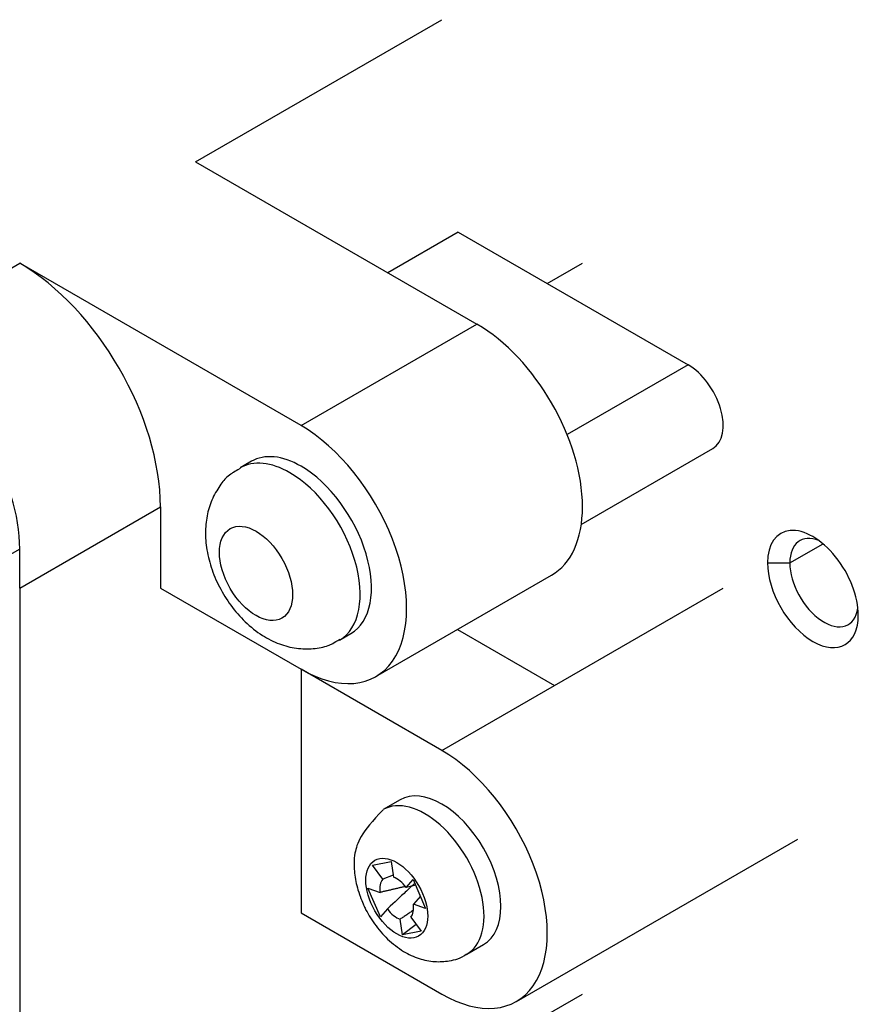
# Model space of a CAD drawing. Extents: x 2.4 to 19.3, y 0.3 to 11.3.
# Drawn here: x 5.6 to 6.1, y 2.7 to 3.3 of the extents above; entities that cross this region are included whole.
import ezdxf

# ---------------------------------------------------------------- set-up
doc = ezdxf.new("R2010")
doc.units = 0
doc.header["$MEASUREMENT"] = 0
doc.layers.add('61', color=7, linetype='Continuous', true_color=0xffffff)

msp = doc.modelspace()

# ---------------------------------------------------------------- linework, layer by layer
at = {"layer": '61', "color": 111}
for p, q in [((5.67608, 3.21157), (5.83076, 3.30087)), ((5.67608, 3.21157), (5.83076, 3.30087)), ((5.67608, 3.21157), (5.85285, 3.1095)), ((5.67608, 3.21157), (5.85285, 3.1095)), ((5.84101, 3.16737), (5.79682, 3.14186)), ((5.84101, 3.16737), (5.79682, 3.14186)), ((5.84101, 3.16737), (5.98544, 3.08399)), ((5.84101, 3.16737), (5.98544, 3.08399)), ((5.4772, 3.09675), (5.56559, 3.14778)), ((5.4772, 3.09675), (5.56559, 3.14778)), ((5.74237, 3.04572), (5.56559, 3.14778)), ((5.74237, 3.04572), (5.56559, 3.14778)), ((5.89705, 3.13502), (5.91914, 3.14778)), ((5.89705, 3.13502), (5.91914, 3.14778)), ((5.74237, 3.04572), (5.85285, 3.1095)), ((5.74237, 3.04572), (5.85285, 3.1095)), ((5.98544, 3.08399), (5.90946, 3.04012)), ((5.98544, 3.08399), (5.90946, 3.04012)), ((5.9184, 2.98369), (6.00106, 3.03141)), ((5.9184, 2.98369), (6.00106, 3.03141)), ((5.56559, 2.94365), (5.65398, 2.99468)), ((5.56559, 2.94365), (5.65398, 2.99468)), ((5.65398, 2.99468), (5.65398, 2.94365)), ((5.65398, 2.99468), (5.65398, 2.94365)), ((5.56559, 2.96815), (5.54438, 2.9559)), ((5.56559, 2.94365), (5.56559, 2.96815)), ((5.78924, 2.88798), (5.89973, 2.95177)), ((5.78924, 2.88798), (5.89973, 2.95177)), ((5.56559, 2.94365), (5.56559, 2.48437)), ((5.56559, 2.94365), (5.56559, 2.48437)), ((5.65398, 2.94365), (5.74237, 2.89262)), ((5.65398, 2.94365), (5.74237, 2.89262)), ((5.90147, 2.88242), (6.00753, 2.94365)), ((5.90147, 2.88242), (6.00753, 2.94365)), ((5.84054, 2.91759), (5.90147, 2.88242)), ((5.84054, 2.91759), (5.90147, 2.88242)), ((5.74237, 2.89262), (5.74237, 2.73953)), ((5.83076, 2.84159), (5.74237, 2.89262)), ((5.74237, 2.89262), (5.74237, 2.73953)), ((5.83076, 2.84159), (5.74237, 2.89262)), ((5.83076, 2.84159), (5.90147, 2.88242)), ((5.83076, 2.84159), (5.90147, 2.88242)), ((5.87763, 2.68385), (6.05441, 2.78592)), ((5.87763, 2.68385), (6.05441, 2.78592)), ((5.74237, 2.73953), (5.83076, 2.6885)), ((5.74237, 2.73953), (5.83076, 2.6885)), ((5.56559, 2.48437), (5.91914, 2.6885)), ((5.56559, 2.48437), (5.91914, 2.6885))]:
    msp.add_line(p, q, dxfattribs=at)
at = {"layer": '61', "color": 2}
for p, q in [((5.71112, 3.0233), (5.70405, 3.01921)), ((5.76655, 2.91096), (5.77362, 2.91504)), ((5.80451, 2.81051), (5.7939, 2.80439)), ((5.78714, 2.76948), (5.79893, 2.7717)), ((5.79367, 2.76063), (5.78714, 2.76948)), ((5.79893, 2.7717), (5.80044, 2.76191)), ((5.80022, 2.76316), (5.79367, 2.76063)), ((5.80839, 2.75546), (5.81279, 2.76046)), ((5.81279, 2.76046), (5.82061, 2.74234)), ((5.78434, 2.75509), (5.79206, 2.75237)), ((5.79216, 2.73697), (5.78434, 2.75509)), ((5.81435, 2.75695), (5.80839, 2.75546)), ((5.81736, 2.74997), (5.81288, 2.74505)), ((5.79655, 2.74197), (5.79216, 2.73697)), ((5.82061, 2.74234), (5.81288, 2.74505)), ((5.80602, 2.72573), (5.80451, 2.73552)), ((5.81127, 2.7368), (5.8178, 2.72795)), ((5.81465, 2.73222), (5.80602, 2.72573)), ((5.8178, 2.72795), (5.80602, 2.72573)), ((5.8464, 2.71345), (5.85701, 2.71958))]:
    msp.add_line(p, q, dxfattribs=at)
at = {"layer": '61', "color": 252}
for p, q in [((6.04938, 2.9595), (6.07034, 2.97139)), ((6.03534, 2.9595), (6.04938, 2.9595))]:
    msp.add_line(p, q, dxfattribs=at)
at = {"layer": '61', "color": 111}
for centre, major_axis, start_param, end_param in [((5.56559, 3.04572), (-0.0625, 0.10825), 3.926991, 5.497787), ((5.56559, 3.04572), (-0.0625, 0.10825), 3.926991, 5.497787), ((5.85285, 3.03296), (-0.04688, 0.08119), 3.926991, 5.497787), ((5.85285, 3.03296), (-0.04688, 0.08119), 3.926991, 5.497787), ((5.49842, 3.00693), (0.0475, -0.08227), 0.785398, 2.356194), ((5.98544, 3.05847), (-0.01562, 0.02706), 3.141574, 5.497787), ((5.98544, 3.05847), (-0.01562, 0.02706), 3.141574, 5.497787), ((5.74237, 2.96917), (0.04688, -0.08119), 5.497787, 8.63938), ((5.74237, 2.96917), (0.04688, -0.08119), 5.497787, 8.63938), ((5.85285, 3.03296), (-0.04688, 0.08119), 3.1416, 3.926991), ((5.85285, 3.03296), (-0.04688, 0.08119), 3.1416, 3.926991), ((5.83076, 2.76504), (0.04687, -0.08119), 5.497787, 8.63938), ((5.83076, 2.76504), (0.04687, -0.08119), 5.497787, 8.63938)]:
    msp.add_ellipse(centre, major_axis=major_axis, ratio=0.57735, start_param=start_param, end_param=end_param, dxfattribs=at)
at = {"layer": '61', "color": 2}
for centre, major_axis, start_param, end_param in [((5.74237, 2.96917), (-0.03125, 0.05413), 5.497786, 6.283185), ((5.7353, 2.96509), (-0.03125, 0.05413), 5.497786, 6.279749), ((5.74237, 2.96917), (-0.03125, 0.05413), 3.141599, 5.497786), ((5.7353, 2.96509), (-0.03125, 0.05413), 3.141101, 5.497786), ((5.83076, 2.76504), (0.02625, -0.04547), 0, 3.141542), ((5.82015, 2.75892), (-0.02625, 0.04547), 3.139564, 6.283185), ((5.80247, 2.74871), (-0.0075, 0.01299), 0.193066, 0.978464), ((5.80247, 2.74871), (-0.0075, 0.01299), 4.905455, 5.690853), ((5.80247, 2.74871), (-0.0075, 0.01299), 1.763863, 2.549261), ((5.80247, 2.74871), (-0.0075, 0.01299), 3.334659, 4.120057)]:
    msp.add_ellipse(centre, major_axis=major_axis, ratio=0.57735, start_param=start_param, end_param=end_param, dxfattribs=at)
for centre, major_axis in [((5.71408, 2.95284), (-0.01625, 0.02815)), ((5.80247, 2.74871), (0.01375, -0.02382))]:
    msp.add_ellipse(centre, major_axis=major_axis, ratio=0.57735, dxfattribs=at)
at = {"layer": '61', "color": 252}
for centre, major_axis, start_param, end_param in [((6.06388, 2.94303), (0.02018, -0.03495), 0.785398, 3.926991), ((6.0709, 2.94708), (0.01521, -0.02635), 2.508372, 3.926991), ((6.06388, 2.94303), (0.02018, -0.03495), 3.926991, 7.068583), ((6.0709, 2.94708), (0.01521, -0.02635), 3.926991, 6.916376)]:
    msp.add_ellipse(centre, major_axis=major_axis, ratio=0.57735, start_param=start_param, end_param=end_param, dxfattribs=at)
at = {"layer": '61', "color": 2}
for points, knots in [([(5.70404, 3.01881), (5.70007, 3.01649), (5.69622, 3.01396), (5.693, 3.01067), (5.68704, 3.00149), (5.68349, 2.99155), (5.682, 2.9807), (5.68265, 2.96894), (5.68558, 2.95657), (5.69076, 2.94418), (5.69801, 2.93247), (5.70712, 2.92202), (5.71745, 2.9138), (5.72838, 2.90826), (5.73926, 2.90543), (5.75, 2.90525), (5.75883, 2.90689), (5.76286, 2.90913), (5.76676, 2.91157)], [0, 0, 0, 0, 0.022461, 0.084741, 0.144673, 0.20477, 0.267404, 0.334359, 0.405551, 0.478482, 0.552037, 0.627117, 0.705051, 0.773784, 0.83825, 0.899855, 0.960126, 1, 1, 1, 1]), ([(5.79396, 2.80429), (5.77979, 2.78998), (5.77657, 2.7809), (5.77535, 2.771), (5.77626, 2.76046), (5.77804, 2.75378), (5.77959, 2.74945)], [0, 0, 0, 0, 0.490251, 0.652543, 0.827281, 1, 1, 1, 1]), ([(5.77939, 2.75002), (5.78105, 2.74573), (5.78282, 2.74148), (5.78832, 2.73226), (5.79663, 2.72261), (5.80614, 2.71521), (5.81619, 2.71051), (5.82618, 2.70845), (5.83585, 2.70919), (5.84269, 2.71088), (5.84635, 2.71368)], [0, 0, 0, 0, 0.079401, 0.217715, 0.358874, 0.505951, 0.633629, 0.752866, 0.867433, 1, 1, 1, 1])]:
    msp.add_open_spline(points, degree=3, knots=knots, dxfattribs=at)
for points, degree in [([(5.80781, 2.75607), (5.79206, 2.75237)], 1), ([(5.81335, 2.75771), (5.81, 2.75455), (5.80665, 2.75141), (5.80188, 2.74695), (5.79655, 2.74197)], 3), ([(5.81287, 2.74105), (5.80451, 2.73552)], 1)]:
    msp.add_open_spline(points, degree=degree, dxfattribs=at)

doc.saveas('drawing.dxf')
